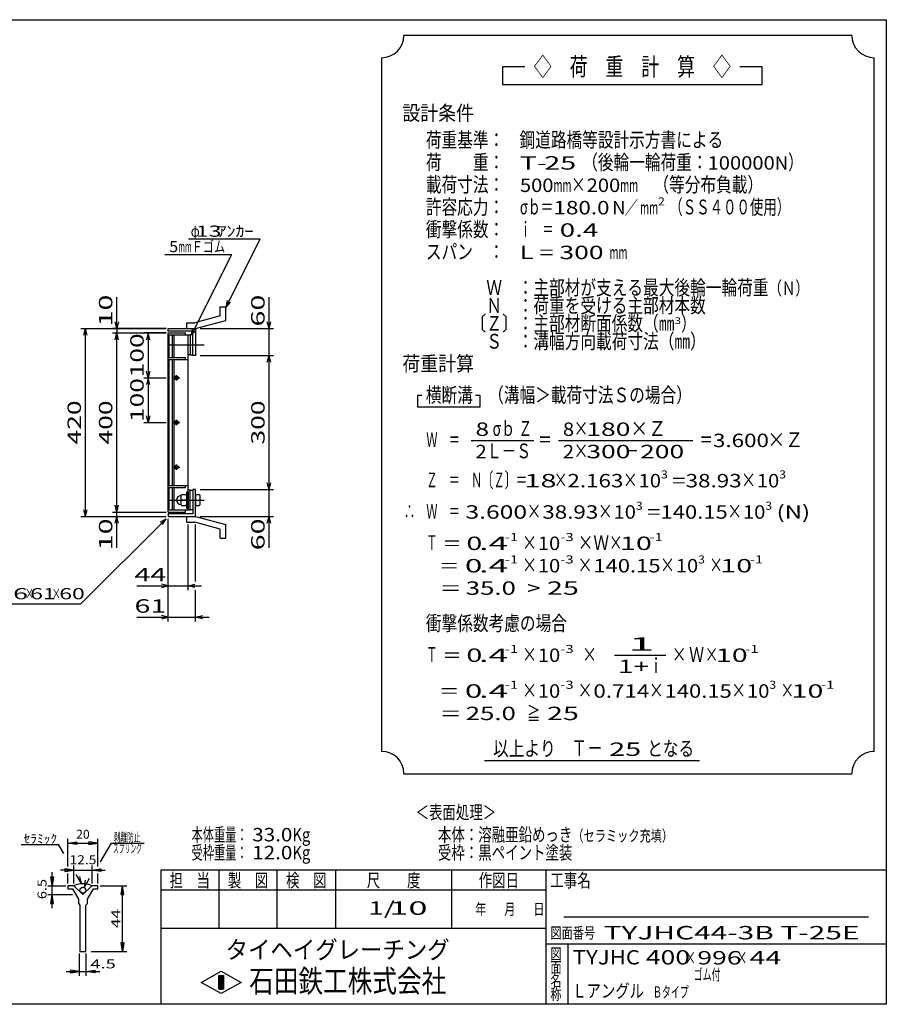
# Model space of a CAD drawing. Units: millimetres. Extents: x -182 to 173, y -128 to 105.
# Drawn here: x -20 to 173, y -115 to 105 of the extents above; entities that cross this region are included whole.
import ezdxf
from ezdxf.enums import TextEntityAlignment as Align

# ---------------------------------------------------------------- set-up
doc = ezdxf.new("R2010")
doc.units = ezdxf.units.MM
doc.header["$LTSCALE"] = 0.25
doc.linetypes.add('CENTER', pattern=[50.8, 31.75, -6.35, 6.35, -6.35])
for name, color, linetype in [('16', 7, 'Continuous'), ('19', 7, 'Continuous'), ('22', 7, 'Continuous'), ('32', 7, 'Continuous')]:
    doc.layers.add(name, color=color, linetype=linetype)
doc.styles.add('dcStyle0', font='txt.shx', dxfattribs={"width": 0.833333, "bigfont": 'bigfont'})

msp = doc.modelspace()

# ---------------------------------------------------------------- linework, layer by layer
at = {"color": 150, "linetype": 'Continuous', "lineweight": 25}
for p, q in [((-172.9, 105.35), (173.1, 105.35)), ((173.1, 105.35), (173.1, -114.65)), ((173.1, -84.65), (11.1, -84.65)), ((11.1, -84.65), (11.1, -114.65)), ((24.1, -84.65), (24.1, -97.65)), ((37.1, -97.65), (37.1, -84.65)), ((50.1, -84.65), (50.1, -97.65)), ((76.1, -97.65), (76.1, -84.65)), ((97.1, -84.65), (97.1, -114.65)), ((97.1, -89.15), (11.1, -89.15)), ((169.1, -95.15), (101.1, -95.15)), ((11.1, -97.65), (97.1, -97.65)), ((97.1, -101.15), (173.1, -101.15)), ((102.1, -114.65), (102.1, -101.15)), ((20.1, -109.75), (24.6, -107.25)), ((24.6, -107.25), (29.1, -109.75)), ((24.6, -112.25), (20.1, -109.75)), ((24.1, -108.25), (25.1, -108.25)), ((24.1, -111.25), (24.1, -108.25)), ((24.1, -108.25), (24.3, -108.25)), ((24.3, -108.25), (24.3, -111.25)), ((24.5, -111.25), (24.5, -108.25)), ((24.5, -108.25), (24.7, -108.25)), ((29.1, -109.75), (24.6, -112.25)), ((24.7, -108.25), (24.7, -111.25)), ((24.9, -111.25), (24.9, -108.25)), ((24.9, -108.25), (25.1, -108.25)), ((25.1, -108.25), (25.1, -111.25)), ((25.1, -108.25), (25.1, -111.25)), ((25.1, -111.25), (24.1, -111.25)), ((24.3, -111.25), (24.5, -111.25)), ((24.7, -111.25), (24.9, -111.25)), ((173.1, -114.65), (-172.9, -114.65))]:
    msp.add_line(p, q, dxfattribs=at)
at = {"layer": '16', "color": 3, "linetype": 'Continuous', "lineweight": 25}
for p, q in [((12.8, 35.35), (16.6, 35.35)), ((12.8, 34.9), (12.8, 35.35)), ((16.6, 34.9), (16.6, 35.35)), ((12.8, 34.9), (16.6, 34.9)), ((12.8, -4.2), (12.8, 34.9)), ((12.8, 34.9), (17.2, 34.9)), ((13, 29.9), (13, 34.9)), ((13.7, 29.9), (13.7, 34.9)), ((14.1, 29.9), (14.1, 34.9)), ((17.2, -4.2), (17.2, 34.9)), ((17.2, 34.9), (17.7, 34.9)), ((17.7, 34.9), (17.7, 30.5)), ((18.3, 34.9), (17.7, 34.9)), ((18.3, 30.5), (18.3, 34.9)), ((12.8, 29.45), (12.8, 29.9)), ((12.8, 29.9), (16.6, 29.9)), ((12.8, 29.45), (17.2, 29.45)), ((13, 1.25), (13, 29.45)), ((13.7, 1.25), (13.7, 29.45)), ((14.1, 1.25), (14.1, 29.45)), ((16.6, 29.45), (16.6, 29.9)), ((17.7, 30.5), (17.2, 30.5)), ((17.7, 30.5), (18.3, 30.5)), ((13.8, 25.35), (15.4, 25.35)), ((14.4, 25.65), (14.8, 25.65)), ((14.4, 25.05), (14.8, 25.05)), ((14.6, 24.75), (14.6, 25.95)), ((14.4, 15.65), (14.8, 15.65)), ((14.6, 14.75), (14.6, 15.95)), ((13.8, 15.35), (15.4, 15.35)), ((14.4, 15.05), (14.8, 15.05)), ((13.8, 5.35), (15.4, 5.35)), ((14.4, 5.65), (14.8, 5.65)), ((14.4, 5.05), (14.8, 5.05)), ((14.6, 4.75), (14.6, 5.95)), ((12.8, 0.8), (12.8, 1.25)), ((12.8, 1.25), (17.2, 1.25)), ((12.8, 0.8), (16.6, 0.8)), ((13, -4.2), (13, 0.8)), ((13.7, -4.2), (13.7, 0.8)), ((14.1, -4.2), (14.1, 0.8)), ((16.6, 0.8), (16.6, 1.25)), ((17.7, 0.2), (17.2, 0.2)), ((17.7, -4.2), (17.7, 0.2)), ((17.7, 0.2), (18.3, 0.2)), ((18.3, 0.2), (18.3, -4.2)), ((15.8, -0.8), (15.6, -1)), ((15.6, -1), (15.6, -3)), ((15.6, -1.8), (15.8, -2)), ((15.8, -2), (15.6, -2.2)), ((16.7, -0.8), (15.8, -0.8)), ((16.7, -2), (15.8, -2)), ((16.9, -1), (16.7, -0.8)), ((16.7, -2), (16.9, -1.8)), ((16.9, -2.2), (16.7, -2)), ((16.9, -3.85), (16.9, -0.15)), ((16.9, -0.15), (17.2, -0.15)), ((17.2, -0.15), (17.2, -3.85)), ((12.8, -4.2), (16.6, -4.2)), ((12.8, -4.65), (12.8, -4.2)), ((12.8, -4.2), (17.2, -4.2)), ((15.6, -3), (15.8, -3.2)), ((15.8, -3.2), (16.7, -3.2)), ((16.6, -4.65), (16.6, -4.2)), ((16.7, -3.2), (16.9, -3)), ((17.2, -3.85), (16.9, -3.85)), ((17.2, -4.2), (17.7, -4.2)), ((18.3, -4.2), (17.7, -4.2)), ((12.8, -4.65), (16.6, -4.65))]:
    msp.add_line(p, q, dxfattribs=at)
at = {"layer": '16', "color": 3, "linetype": 'CENTER', "lineweight": 25}
for p, q in [((12.9, 32.7), (21, 32.7)), ((12.9, -2), (21, -2))]:
    msp.add_line(p, q, dxfattribs=at)
at = {"layer": '16', "color": 3, "linetype": 'Continuous', "lineweight": 25}
for centre, radius, start, end in [((14.4, 25.35), 0.3, 90, 270), ((14.6, 25.35), 0.4, 46.6, 133.4), ((14.6, 25.35), 0.4, 226.6, 313.4), ((14.8, 25.35), 0.3, 270, 90), ((14.4, 15.35), 0.3, 90, 270), ((14.6, 15.35), 0.4, 46.6, 133.4), ((14.8, 15.35), 0.3, 270, 90), ((14.6, 15.35), 0.4, 226.6, 313.4), ((14.4, 5.35), 0.3, 90, 270), ((14.6, 5.35), 0.4, 46.6, 133.4), ((14.6, 5.35), 0.4, 226.6, 313.4), ((14.8, 5.35), 0.3, 270, 90), ((15.6, -2), 1, 90, 270)]:
    msp.add_arc(centre, radius, start, end, dxfattribs=at)
at = {"layer": '19', "color": 6, "linetype": 'Continuous', "lineweight": 25}
for p, q in [((24.36, 41.16), (25.66, 41.16)), ((24.36, 39.16), (24.36, 41.16)), ((25.66, 38.16), (25.66, 41.16)), ((16.9, 37.65), (18.73, 37.65)), ((16.9, 36.35), (16.9, 37.65)), ((24.36, 39.16), (18.73, 37.65)), ((18.9, 36.35), (25.66, 38.16)), ((12.8, 35.75), (12.8, 36.35)), ((12.8, 36.35), (18.9, 36.35)), ((18.3, 35.75), (12.8, 35.75)), ((16.9, 36.35), (18.9, 36.35)), ((18.3, 30.35), (18.3, 35.75)), ((18.9, 36.35), (18.9, 30.35)), ((18.9, 30.35), (18.3, 30.35)), ((18.9, 0.35), (18.3, 0.35)), ((18.3, 0.35), (18.3, -5.05)), ((18.9, -5.65), (18.9, 0.35)), ((19.7, -0.8), (18.9, -0.8)), ((18.9, -0.8), (18.9, -3.2)), ((18.9, -2), (19.7, -2)), ((19.9, -1), (19.7, -0.8)), ((19.9, -1.8), (19.7, -2)), ((19.7, -2), (19.9, -2.2)), ((19.9, -3), (19.9, -1)), ((18.9, -3.2), (19.7, -3.2)), ((19.7, -3.2), (19.9, -3)), ((12.8, -5.05), (12.8, -5.65)), ((18.3, -5.05), (12.8, -5.05)), ((12.8, -5.65), (18.9, -5.65)), ((16.9, -5.65), (18.9, -5.65)), ((16.9, -6.95), (16.9, -5.65)), ((18.9, -5.65), (25.66, -7.46)), ((16.9, -6.95), (18.73, -6.95)), ((24.36, -8.46), (18.73, -6.95)), ((24.36, -10.46), (24.36, -8.46)), ((25.66, -10.46), (25.66, -7.46)), ((24.36, -10.46), (25.66, -10.46))]:
    msp.add_line(p, q, dxfattribs=at)
at = {"layer": '22', "color": 4, "linetype": 'Continuous', "lineweight": 25}
for p, q in [((165.4, 101.85), (65.4, 101.85)), ((60.4, 96.85), (60.4, -58.15)), ((170.4, -58.15), (170.4, 96.85)), ((92.4, 94.85), (87.4, 94.85)), ((87.4, 94.85), (87.4, 90.85)), ((145.4, 94.85), (140.4, 94.85)), ((145.4, 90.85), (145.4, 94.85)), ((87.4, 90.85), (145.4, 90.85)), ((17.3, 56.35), (33.3, 56.35)), ((25.7, 41.15), (33.3, 56.35)), ((12, 52.9), (27, 52.9)), ((18, 34.9), (27, 52.9)), ((1.3, 36.35), (1.3, 43.35)), ((25.7, 41.15), (26, 42.61)), ((25.7, 41.15), (26.7, 42.25)), ((35.3, 36.35), (35.3, 43.35)), ((1.3, 36.35), (0.9, 37.85)), ((1.7, 37.85), (1.3, 36.35)), ((35.3, 36.35), (34.9, 37.85)), ((35.3, 36.35), (35.7, 37.85)), ((-6.7, 36.35), (12.3, 36.35)), ((-6.1, 34.85), (-5.7, 36.35)), ((-5.3, 34.85), (-5.7, 36.35)), ((-5.7, -5.65), (-5.7, 36.35)), ((12.3, 36.35), (0.3, 36.35)), ((0.3, 35.35), (12.3, 35.35)), ((0.9, 33.85), (1.3, 35.35)), ((1.3, 36.35), (1.3, 35.35)), ((1.7, 33.85), (1.3, 35.35)), ((1.3, -4.65), (1.3, 35.35)), ((12.3, 35.35), (7.3, 35.35)), ((8.3, 35.35), (7.9, 33.85)), ((8.7, 33.85), (8.3, 35.35)), ((8.3, 35.35), (8.3, 25.35)), ((18, 34.9), (18.3, 36.36)), ((18, 34.9), (19, 36)), ((19.9, 36.35), (36.3, 36.35)), ((35.3, 30.35), (35.3, 36.35)), ((19.9, 30.35), (36.3, 30.35)), ((34.9, 28.85), (35.3, 30.35)), ((35.7, 28.85), (35.3, 30.35)), ((35.3, 0.35), (35.3, 30.35)), ((8.3, 25.35), (7.9, 26.85)), ((8.7, 26.85), (8.3, 25.35)), ((7.3, 25.35), (12.3, 25.35)), ((8.3, 25.35), (7.9, 23.85)), ((8.7, 23.85), (8.3, 25.35)), ((8.3, 25.35), (8.3, 15.35)), ((69.4, 21.35), (68.4, 21.35)), ((68.4, 21.35), (68.4, 18.85)), ((82.4, 21.35), (81.4, 21.35)), ((82.4, 18.85), (82.4, 21.35)), ((68.4, 18.85), (82.4, 18.85)), ((8.3, 15.35), (7.9, 16.85)), ((8.7, 16.85), (8.3, 15.35)), ((7.3, 15.35), (12.3, 15.35)), ((80.4, 11.35), (94.4, 11.35)), ((99.9, 11.35), (129.9, 11.35)), ((19.9, 0.35), (36.3, 0.35)), ((35.3, 0.35), (34.9, 1.85)), ((35.3, 0.35), (35.7, 1.85)), ((35.3, -5.65), (35.3, 0.35)), ((-5.7, -5.65), (-6.1, -4.15)), ((-5.7, -5.65), (-5.3, -4.15)), ((1.3, -4.65), (0.9, -3.15)), ((1.3, -4.65), (1.7, -3.15)), ((-6.7, -5.65), (12.3, -5.65)), ((-6.7, -25.15), (12.3, -6.15)), ((0.3, -4.65), (12.3, -4.65)), ((0.3, -5.65), (12.3, -5.65)), ((0.9, -7.15), (1.3, -5.65)), ((1.3, -5.65), (1.3, -4.65)), ((1.7, -7.15), (1.3, -5.65)), ((1.3, -12.65), (1.3, -5.65)), ((11, -6.95), (12.3, -6.15)), ((11.5, -7.45), (12.3, -6.15)), ((12.8, -22.15), (12.8, -6.15)), ((12.8, -29.15), (12.8, -6.15)), ((19.9, -5.65), (36.3, -5.65)), ((34.9, -7.15), (35.3, -5.65)), ((35.7, -7.15), (35.3, -5.65)), ((35.3, -12.65), (35.3, -5.65)), ((17.2, -22.15), (17.2, -7.45)), ((18.9, -20.15), (18.9, -7.45)), ((5.8, -21.15), (12.8, -21.15)), ((12.8, -21.15), (11.3, -20.75)), ((11.3, -21.55), (12.8, -21.15)), ((12.8, -21.15), (17.2, -21.15)), ((17.2, -21.15), (18.7, -20.75)), ((18.7, -21.55), (17.2, -21.15)), ((17.2, -21.15), (20.2, -21.15)), ((18.9, -29.15), (18.9, -22.15)), ((-26.7, -25.15), (-6.7, -25.15)), ((5.8, -28.15), (12.8, -28.15)), ((12.8, -28.15), (11.3, -27.75)), ((11.3, -28.55), (12.8, -28.15)), ((12.8, -28.15), (18.9, -28.15)), ((18.9, -28.15), (20.4, -27.75)), ((20.4, -28.55), (18.9, -28.15)), ((18.9, -28.15), (21.9, -28.15)), ((112.4, -36.65), (123.9, -36.65)), ((83.4, -60.15), (131.4, -60.15)), ((65.4, -63.15), (165.4, -63.15))]:
    msp.add_line(p, q, dxfattribs=at)
for centre, start, end in [((60.4, 101.85), 270, 0), ((170.4, 101.85), 180, 270), ((60.4, -63.15), 0, 90), ((170.4, -63.15), 90, 180)]:
    msp.add_arc(centre, 5, start, end, dxfattribs=at)
at = {"layer": '32', "color": 4, "linetype": 'Continuous', "lineweight": 25}
for p, q in [((-20.03, -78.95), (-11.7, -78.95)), ((-10.53, -80.95), (-11.7, -78.95)), ((-9.6, -83.85), (-9.6, -77.65)), ((-9.6, -78.65), (-7.6, -78.35)), ((-7.6, -78.95), (-9.6, -78.65)), ((-9.6, -78.65), (-2.93, -78.65)), ((-7.6, -78.95), (-7.6, -78.35)), ((-2.93, -78.65), (-4.93, -78.35)), ((-4.93, -78.95), (-4.93, -78.35)), ((-4.93, -78.95), (-2.93, -78.65)), ((-2.93, -83.85), (-2.93, -77.65)), ((-2.33, -82.82), (0.1, -78.62)), ((0.1, -78.62), (7.43, -78.62)), ((-13.1, -88.15), (-13.1, -85.15)), ((-8.27, -84.65), (-11.27, -84.65)), ((-8.27, -84.65), (-10.27, -84.35)), ((-10.27, -84.35), (-10.27, -84.95)), ((-10.27, -84.95), (-8.27, -84.65)), ((-9.6, -87.65), (-9.6, -85.45)), ((-8.27, -87.65), (-8.27, -83.65)), ((-8.27, -84.65), (-4.27, -84.65)), ((-6.6, -87.65), (-7.77, -85.65)), ((-4.27, -83.65), (-4.27, -87.65)), ((-4.27, -84.65), (-2.27, -84.35)), ((-2.27, -84.95), (-4.27, -84.65)), ((-4.27, -84.65), (-1.27, -84.65)), ((-2.93, -87.65), (-2.93, -85.45)), ((-2.27, -84.35), (-2.27, -84.95)), ((-13.1, -88.15), (-13.4, -86.15)), ((-13.4, -86.15), (-12.8, -86.15)), ((-12.8, -86.15), (-13.1, -88.15)), ((-6.6, -87.65), (-6.97, -86.08)), ((-5.93, -88.48), (-4.8, -86.48)), ((-5.93, -88.48), (-5.7, -86.88)), ((-14.1, -88.15), (-10.1, -88.15)), ((-14.1, -90.15), (-8.6, -90.15)), ((-13.4, -92.15), (-13.1, -90.15)), ((-13.1, -90.15), (-13.1, -88.15)), ((-12.8, -92.15), (-13.1, -90.15)), ((-13.1, -93.15), (-13.1, -90.15)), ((-9.6, -88.15), (-9.6, -88.82)), ((-8.27, -88.15), (-9.6, -88.15)), ((-9.6, -88.82), (-8.6, -88.82)), ((-8.6, -88.82), (-7.27, -91.15)), ((-6.27, -90.15), (-8.27, -88.15)), ((-4.27, -88.15), (-6.27, -90.15)), ((-5.27, -91.15), (-3.93, -88.82)), ((-2.93, -88.15), (-4.27, -88.15)), ((-3.93, -88.82), (-2.93, -88.82)), ((-2.93, -88.82), (-2.93, -88.15)), ((-2.43, -88.15), (3.57, -88.15)), ((2.27, -90.15), (2.57, -88.15)), ((2.27, -90.15), (2.87, -90.15)), ((2.87, -90.15), (2.57, -88.15)), ((2.57, -102.82), (2.57, -88.15)), ((-13.4, -92.15), (-12.8, -92.15)), ((-7.27, -91.15), (-7.27, -92.15)), ((-7.27, -92.15), (-6.93, -92.48)), ((-5.6, -92.48), (-5.27, -92.15)), ((-5.27, -92.15), (-5.27, -91.15)), ((-6.93, -92.48), (-6.93, -102.82)), ((-5.6, -102.82), (-5.6, -92.48)), ((2.57, -102.82), (2.27, -100.82)), ((2.27, -100.82), (2.87, -100.82)), ((2.87, -100.82), (2.57, -102.82)), ((-7.02, -108.32), (-7.02, -103.32)), ((-6.93, -102.82), (-5.6, -102.82)), ((-5.52, -108.32), (-5.52, -103.32)), ((-4.43, -102.82), (3.57, -102.82)), ((-10.02, -107.32), (-7.02, -107.32)), ((-7.02, -107.32), (-9.02, -107.02)), ((-9.02, -107.62), (-9.02, -107.02)), ((-9.02, -107.62), (-7.02, -107.32)), ((-7.02, -107.32), (-5.52, -107.32)), ((-5.52, -107.32), (-3.52, -107.02)), ((-3.52, -107.62), (-5.52, -107.32)), ((-5.52, -107.32), (-2.52, -107.32)), ((-3.52, -107.62), (-3.52, -107.02))]:
    msp.add_line(p, q, dxfattribs=at)
msp.add_circle((-6.27, -89.15), 0.667, dxfattribs=at)
msp.add_arc((-6.3, -92.72), 5, 66, 113, dxfattribs=at)

# ---------------------------------------------------------------- texts
at = {"color": 150, "style": 'dcStyle0', "width": 0.833333}
for s, height, p, p2 in [('担\u3000当', 3, (13.1, -88.45), (22.1, -88.45)), ('製\u3000図', 3, (26.1, -88.45), (35.1, -88.45)), ('検\u3000図', 3, (39.1, -88.45), (48.1, -88.45)), ('尺\u3000\u3000度', 3, (57.1, -88.45), (69.1, -88.45)), ('作図日', 3, (82.1, -88.45), (91.1, -88.45)), ('工事名', 3, (98.1, -88.45), (107.1, -88.45)), ('年', 2.5, (81.3, -94.65), (83.8, -94.65)), ('月', 2.5, (87.8, -94.65), (90.3, -94.65)), ('日', 2.5, (94.3, -94.65), (96.8, -94.65)), ('図面番号', 2.5, (98.1, -99.95), (108.1, -99.95)), ('図', 2.5, (98.1, -104.65), (100.6, -104.65)), ('面', 2.5, (98.1, -107.65), (100.6, -107.65)), ('名', 2.5, (98.1, -110.65), (100.6, -110.65)), ('称', 2.5, (98.1, -113.65), (100.6, -113.65))]:
    msp.add_text(s, height=height, dxfattribs=at).set_placement(p, p2, align=Align.FIT)
at = {"color": 222, "style": 'dcStyle0'}
for s, height, width, p, p2 in [('タイヘイグレーチング', 4, 1.041667, (25.6, -104.45), (75.6, -104.45)), ('石田鉄工株式会社', 5, 0.846154, (30.85, -111.95), (74.85, -111.95))]:
    msp.add_text(s, height=height, dxfattribs=dict(at, width=width)).set_placement(p, p2, align=Align.FIT)
at = {"layer": '22', "color": 2, "style": 'dcStyle0'}
for s, height, width, p, p2 in [('◇\u3000荷\u3000重\u3000計\u3000算\u3000◇', 4, 0.833333, (94.4, 92.85), (138.4, 92.85)), ('設計条件', 3.3, 0.858369, (65.05, 82.85), (81.05, 82.85)), ('荷重基準：\u3000', 3.3, 0.841346, (70.3, 76.85), (91.3, 76.85)), ('鋼道路橋等設計示方書による', 3.3, 0.841346, (91.2, 76.85), (136.7, 76.85)), ('荷\u3000\u3000重：\u3000', 3.3, 0.841346, (70.3, 71.85), (91.3, 71.85)), (' 25 ', 3, 0.833333, (95.3, 71.85), (105.3, 71.85)), ('（後輪一輪荷重：', 3.3, 0.841346, (105.2, 71.85), (133.2, 71.85)), ('100000', 3, 0.833333, (133.2, 71.85), (148.2, 71.85)), ('）', 3.3, 0.833333, (151.2, 71.85), (154.5, 71.85)), ('載荷寸法：\u3000', 3.3, 0.841346, (70.3, 66.85), (91.3, 66.85)), ('\u3000（等分布負載）', 3.3, 0.841346, (117.6, 66.85), (145.6, 66.85)), ('500', 3, 0.833333, (91.3, 66.85), (98.8, 66.85)), ('mm', 3, 0.666667, (98.8, 66.85), (102.8, 66.85)), ('×', 3.3, 0.833333, (102.7, 66.85), (106, 66.85)), ('200', 3, 0.833333, (106.2, 66.85), (113.7, 66.85)), ('mm', 3, 0.666667, (113.7, 66.85), (117.7, 66.85)), ('許容応力：\u3000', 3.3, 0.841346, (70.3, 61.85), (91.3, 61.85)), ('σｂ＝', 3.3, 0.631313, (91.3, 61.85), (98.8, 61.85)), ('180.0', 3, 0.833333, (98.8, 61.85), (111.3, 61.85)), ('／', 3, 0.833333, (114.65, 61.85), (117.65, 61.85)), ('mm', 3, 0.666667, (118.15, 61.85), (122.15, 61.85)), ('2', 1.8, 0.833333, (122.15, 63.85), (123.65, 63.85)), ('（ＳＳ４００使用）', 3.3, 0.757576, (124.65, 61.85), (151.65, 61.85)), ('ｱﾝｶｰ', 2.5, 0.8, (23.8, 56.85), (31.8, 56.85)), ('衝撃係数：\u3000', 3.3, 0.841346, (70.3, 56.85), (91.3, 56.85)), ('ｉ\u3000＝', 3.3, 0.631313, (91.3, 56.85), (98.8, 56.85)), (' 0.4', 3, 0.833333, (98.8, 56.85), (108.8, 56.85)), ('φ', 2.5, 0.666667, (17.8, 56.85), (19.8, 56.85)), (' 13 ', 2.5, 0.8, (17.8, 56.85), (25.8, 56.85)), ('5', 2.5, 0.8, (13, 53.4), (15, 53.4)), ('mm', 2.5, 0.6, (15, 53.4), (18, 53.4)), ('Ｆゴム', 2.5, 0.833333, (18, 53.4), (25.5, 53.4)), ('スパン\u3000：\u3000', 3.3, 0.841346, (70.3, 51.85), (91.3, 51.85)), ('L =', 3, 0.833333, (91.3, 51.85), (98.8, 51.85)), (' 300 ', 3, 0.833333, (98.8, 51.85), (111.3, 51.85)), ('mm', 3, 0.666667, (111.3, 51.85), (115.3, 51.85)), ('\u3000Ｗ\u3000：主部材が支える最大後輪一輪荷重', 3.3, 0.841346, (80.3, 43.85), (146.8, 43.85)), ('（Ｎ）', 3, 0.833333, (146.8, 43.85), (155.8, 43.85)), ('\u3000Ｎ\u3000：荷重を受ける主部材本数', 3.3, 0.841346, (80.3, 39.85), (132.8, 39.85)), ('〔Ｚ〕：主部材断面係数（㎜', 3.3, 0.841346, (80.3, 35.85), (125.8, 35.85)), ('）', 3.3, 0.833333, (127.3, 35.85), (130.6, 35.85)), ('\u3000Ｓ\u3000：溝幅方向載荷寸法（㎜）', 3.3, 0.841346, (80.3, 31.85), (132.8, 31.85)), ('荷重計算', 3.3, 0.858369, (65.05, 26.85), (81.05, 26.85)), ('横断溝', 3.3, 0.841346, (70.3, 19.85), (80.8, 19.85)), ('\u3000（溝幅＞載荷寸法Ｓの場合）', 3.3, 0.841346, (80.7, 19.85), (129.7, 19.85)), ('σｂ', 3.3, 0.631313, (85.2, 12.35), (90.2, 12.35)), ('Ｚ', 3.3, 0.757576, (91, 12.35), (94, 12.35)), ('×', 3.3, 0.833333, (103.3, 12.35), (106.6, 12.35)), (' 180 ', 3, 0.833333, (104.8, 12.35), (117.3, 12.35)), ('×Ｚ', 3.3, 0.858369, (115.95, 12.35), (123.95, 12.35)), ('8', 3, 0.833333, (100.9, 12.35), (103.4, 12.35)), ('Ｗ\u3000＝', 3.3, 0.631313, (70.4, 9.85), (77.9, 9.85)), ('＝', 3.3, 0.757576, (95.4, 9.85), (98.4, 9.85)), ('＝', 3.3, 0.757576, (131.4, 9.85), (134.4, 9.85)), ('3.600', 3, 0.833333, (134.4, 9.85), (146.9, 9.85)), ('×Ｚ', 3.3, 0.858369, (146.55, 9.85), (154.55, 9.85)), ('2', 3, 0.833333, (81.4, 7.35), (83.9, 7.35)), ('Ｌ－Ｓ', 3.3, 0.833333, (83.9, 7.35), (93.8, 7.35)), ('2', 3, 0.833333, (100.9, 7.35), (103.4, 7.35)), ('×', 3.3, 0.833333, (103.3, 7.35), (106.6, 7.35)), (' 300 ', 3, 0.833333, (104.8, 7.35), (117.3, 7.35)), ('－', 3.3, 0.631313, (115.3, 7.35), (117.8, 7.35)), (' 200 ', 3, 0.833333, (116.8, 7.35), (129.3, 7.35)), ('Ｚ\u3000＝\u3000Ｎ〔Ｚ〕＝', 3.3, 0.631313, (70.4, 0.85), (92.9, 0.85)), ('3', 1.8, 0.833333, (122.8, 2.85), (124.3, 2.85)), ('3', 1.8, 0.833333, (149.2, 2.85), (150.7, 2.85)), (' 18 ', 3, 0.833333, (90.9, 0.85), (100.9, 0.85)), ('×', 3.3, 0.757576, (98.9, 0.85), (101.9, 0.85)), ('2.163', 3, 0.833333, (101.9, 0.85), (114.4, 0.85)), ('×', 3.3, 0.833333, (114.3, 0.85), (117.6, 0.85)), ('10', 3, 0.833333, (117.8, 0.85), (122.8, 0.85)), ('38.93', 3, 0.833333, (128.3, 0.85), (140.8, 0.85)), ('×', 3.3, 0.833333, (140.7, 0.85), (144, 0.85)), ('10', 3, 0.833333, (144.2, 0.85), (149.2, 0.85)), ('∴\u3000Ｗ\u3000＝', 3.3, 0.631313, (65.4, -6.15), (77.9, -6.15)), (' 3.600', 3, 0.833333, (77.9, -6.15), (92.9, -6.15)), ('×', 3.3, 0.833333, (92.8, -6.15), (96.1, -6.15)), ('38.93', 3, 0.833333, (96.3, -6.15), (108.8, -6.15)), ('×', 3.3, 0.833333, (108.7, -6.15), (112, -6.15)), ('10', 3, 0.833333, (112.2, -6.15), (117.2, -6.15)), ('3', 1.8, 0.833333, (117.2, -4.15), (118.7, -4.15)), ('140.15', 3, 0.833333, (122.7, -6.15), (137.7, -6.15)), ('×', 3.3, 0.833333, (137.6, -6.15), (140.9, -6.15)), ('10', 3, 0.833333, (141.1, -6.15), (146.1, -6.15)), ('3', 1.8, 0.833333, (146.1, -4.15), (147.6, -4.15)), ('(N)', 3, 0.833333, (148.6, -6.15), (156.1, -6.15)), ('Ｔ', 3.3, 0.631313, (70.4, -13.15), (72.9, -13.15)), (' = 0', 3, 0.833333, (72.9, -13.15), (82.9, -13.15)), (' .4 ', 3, 0.833333, (80.4, -13.15), (90.4, -13.15)), ('-1', 1.8, 0.833333, (87.9, -11.15), (90.9, -11.15)), ('×', 3.3, 0.833333, (91.8, -13.15), (95.1, -13.15)), ('10', 3, 0.833333, (95.3, -13.15), (100.3, -13.15)), ('-3', 1.8, 0.833333, (100.3, -11.15), (103.3, -11.15)), ('×Ｗ', 3.3, 0.841346, (104.2, -13.15), (111.2, -13.15)), ('×', 3.3, 0.757576, (111.2, -13.15), (114.2, -13.15)), (' 10 ', 3, 0.833333, (112.2, -13.15), (122.2, -13.15)), ('-1', 1.8, 0.833333, (120.2, -11.15), (123.2, -11.15)), ('  = 0', 3, 0.833333, (70.4, -18.15), (82.9, -18.15)), (' .4 ', 3, 0.833333, (80.4, -18.15), (90.4, -18.15)), ('-1', 1.8, 0.833333, (87.9, -16.15), (90.9, -16.15)), ('×', 3.3, 0.833333, (91.8, -18.15), (95.1, -18.15)), ('10', 3, 0.833333, (95.3, -18.15), (100.3, -18.15)), ('-3', 1.8, 0.833333, (100.3, -16.15), (103.3, -16.15)), ('×', 3.3, 0.833333, (104.2, -18.15), (107.5, -18.15)), ('140.15', 3, 0.833333, (107.7, -18.15), (122.7, -18.15)), ('×', 3.3, 0.833333, (122.6, -18.15), (125.9, -18.15)), ('10', 3, 0.833333, (126.1, -18.15), (131.1, -18.15)), ('3', 1.8, 0.833333, (131.1, -16.15), (132.6, -16.15)), ('×', 3.3, 0.757576, (133.6, -18.15), (136.6, -18.15)), (' 10 ', 3, 0.833333, (134.6, -18.15), (144.6, -18.15)), ('-1', 1.8, 0.833333, (142.6, -16.15), (145.6, -16.15)), (' 44 ', 3, 0.833333, (3.8, -20.15), (13.8, -20.15)), (' 6 ', 2.5, 0.8, (-23.2, -24.15), (-17.2, -24.15)), ('×', 2.5, 0.666667, (-19.2, -24.15), (-17.2, -24.15)), (' 61 ', 2.5, 0.8, (-19.2, -24.15), (-11.2, -24.15)), ('×', 2.5, 0.666667, (-13.2, -24.15), (-11.2, -24.15)), (' 60 ', 2.5, 0.8, (-12.7, -24.15), (-4.7, -24.15)), ('  =', 3, 0.833333, (70.4, -23.15), (77.9, -23.15)), (' 35.0', 3, 0.833333, (77.9, -23.15), (90.4, -23.15)), (' 25 ', 3, 0.833333, (95.9, -23.15), (105.9, -23.15)), (' 61 ', 3, 0.833333, (3.8, -27.15), (13.8, -27.15)), ('衝撃係数考慮の場合', 3.3, 0.841346, (70.3, -31.15), (101.8, -31.15)), ('Ｔ', 3.3, 0.631313, (70.4, -38.15), (72.9, -38.15)), (' = 0', 3, 0.833333, (72.9, -38.15), (82.9, -38.15)), (' .4 ', 3, 0.833333, (80.4, -38.15), (90.4, -38.15)), ('-1', 1.8, 0.833333, (87.9, -36.15), (90.9, -36.15)), ('×', 3.3, 0.833333, (91.8, -38.15), (95.1, -38.15)), ('10', 3, 0.833333, (95.3, -38.15), (100.3, -38.15)), ('-3', 1.8, 0.833333, (100.3, -36.15), (103.3, -36.15)), ('×', 3.3, 0.833333, (105.2, -38.15), (108.5, -38.15)), ('×', 3.3, 0.833333, (125.2, -38.15), (128.5, -38.15)), ('Ｗ', 3.3, 0.833333, (129.1, -38.15), (132.4, -38.15)), ('×', 3.3, 0.757576, (132.6, -38.15), (135.6, -38.15)), (' 10 ', 3, 0.833333, (133.6, -38.15), (143.6, -38.15)), ('-1', 1.8, 0.833333, (141.6, -36.15), (144.6, -36.15)), ('ｉ', 3.3, 0.833333, (120.05, -40.65), (123.35, -40.65)), ('  = 0', 3, 0.833333, (70.4, -46.15), (82.9, -46.15)), (' .4 ', 3, 0.833333, (80.4, -46.15), (90.4, -46.15)), ('-1', 1.8, 0.833333, (87.9, -44.15), (90.9, -44.15)), ('×', 3.3, 0.833333, (91.8, -46.15), (95.1, -46.15)), ('10', 3, 0.833333, (95.3, -46.15), (100.3, -46.15)), ('-3', 1.8, 0.833333, (100.3, -44.15), (103.3, -44.15)), ('×', 3.3, 0.833333, (104.2, -46.15), (107.5, -46.15)), ('0.714', 3, 0.833333, (107.7, -46.15), (120.2, -46.15)), ('×', 3.3, 0.833333, (120.1, -46.15), (123.4, -46.15)), ('140.15', 3, 0.833333, (123.6, -46.15), (138.6, -46.15)), ('×', 3.3, 0.833333, (138.5, -46.15), (141.8, -46.15)), ('10', 3, 0.833333, (142, -46.15), (147, -46.15)), ('3', 1.8, 0.833333, (147, -44.15), (148.5, -44.15)), ('×', 3.3, 0.757576, (149.5, -46.15), (152.5, -46.15)), (' 10 ', 3, 0.833333, (150.5, -46.15), (160.5, -46.15)), ('-1', 1.8, 0.833333, (158.5, -44.15), (161.5, -44.15)), (' 25.0', 3, 0.833333, (77.9, -51.15), (90.4, -51.15)), ('≧', 3, 0.833333, (92.9, -51.15), (95.9, -51.15)), (' 25 ', 3, 0.833333, (95.9, -51.15), (105.9, -51.15)), ('  =', 3, 0.833333, (70.4, -51.15), (77.9, -51.15)), ('以上より\u3000', 3.3, 0.841346, (85.3, -59.15), (102.8, -59.15)), ('Ｔ－', 3.5, 0.833333, (102.8, -59.15), (109.8, -59.15)), (' 25 ', 3, 0.833333, (109.8, -59.15), (119.8, -59.15)), ('となる', 3.3, 0.841346, (119.7, -59.15), (130.2, -59.15)), ('＜表面処理＞', 3, 0.833333, (68, -73.25), (86, -73.25)), ('本体重量：', 3, 0.694444, (18, -78.25), (30.5, -78.25)), (' 33.0', 3, 0.666667, (30.5, -78.25), (40.5, -78.25)), ('Kg', 3, 0.666667, (40.5, -78.25), (44.5, -78.25)), ('本体：', 3, 0.833333, (73, -78.25), (82, -78.25)), ('溶融亜鉛めっき', 3, 0.833333, (82, -78.25), (103, -78.25)), ('（セラミック充填）', 2.5, 0.833333, (103, -78.25), (125.5, -78.25)), ('受枠重量：', 3, 0.694444, (18, -82.25), (30.5, -82.25)), (' 12.0', 3, 0.666667, (30.5, -82.25), (40.5, -82.25)), ('受枠：', 3, 0.833333, (73, -82.25), (82, -82.25)), ('黒ペイント塗装', 3, 0.833333, (82, -82.25), (103, -82.25)), ('Kg', 3, 0.666667, (40.5, -82.25), (44.5, -82.25)), ('TYJHC44-3B T-25E                 ', 3, 0.833333, (110, -100.15), (192.5, -100.15)), ('TYJHC', 3.2, 0.9375, (103.1, -105.75), (118.1, -105.75)), (' 400 ', 3.2, 0.78125, (118.1, -105.75), (130.6, -105.75)), ('×', 3, 0.694444, (128.1, -105.75), (130.6, -105.75)), (' 996 ', 3, 0.833333, (129.6, -105.75), (142.1, -105.75)), ('×', 3, 0.694444, (139.6, -105.75), (142.1, -105.75)), (' 44 ', 3, 0.833333, (141.1, -105.75), (151.1, -105.75)), ('ゴム付', 2.5, 0.666667, (130.1, -109.25), (136.1, -109.25)), ('Ｌアングル', 3, 0.842105, (103, -113.15), (119, -113.15)), ('Ｂタイプ', 2.5, 0.666667, (121, -113.15), (129, -113.15))]:
    msp.add_text(s, height=height, dxfattribs=dict(at, width=width)).set_placement(p, p2, align=Align.FIT)
for s, height, p, p2 in [('T-', 3, (91.3, 71.85), (97.3, 71.85)), ('N', 3, (148.2, 71.85), (151.2, 71.85)), ('N', 3, (111.9, 61.85), (114.9, 61.85)), ('3', 1.5, (125.8, 37.35), (127.3, 37.35)), ('8', 3, (81.4, 12.35), (84.4, 12.35)), ('=', 3, (125.3, 0.85), (128.3, 0.85)), ('=', 3, (119.7, -6.15), (122.7, -6.15)), ('>', 3, (92.9, -23.15), (95.9, -23.15)), (' 1 ', 3, (113.15, -35.65), (123.65, -35.65)), ('1+', 3, (113.15, -40.65), (120.15, -40.65)), ('1/', 3, (57.4, -94.65), (63.4, -94.65)), (' 10 ', 3, (60.4, -94.65), (72.4, -94.65))]:
    msp.add_text(s, height=height, dxfattribs=at).set_placement(p, p2, align=Align.FIT)
at = {"layer": '22', "color": 2, "style": 'dcStyle0', "width": 0.833333}
for s, p, p2 in [(' 10 ', (0.3, 35.35), (0.3, 45.35)), (' 60 ', (34.3, 35.35), (34.3, 45.35)), (' 100 ', (7.3, 24.1), (7.3, 36.6)), (' 100 ', (7.3, 14.1), (7.3, 26.6)), (' 420 ', (-6.7, 9.1), (-6.7, 21.6)), (' 400 ', (0.3, 9.1), (0.3, 21.6)), (' 300 ', (34.3, 9.1), (34.3, 21.6)), (' 10 ', (0.3, -14.65), (0.3, -4.65)), (' 60 ', (34.3, -14.65), (34.3, -4.65))]:
    msp.add_text(s, height=3, rotation=90, dxfattribs=at).set_placement(p, p2, align=Align.FIT)
at = {"layer": '32', "color": 2, "style": 'dcStyle0'}
for s, width, p, p2 in [('ｾﾗﾐｯｸ', 0.75, (-19.53, -78.65), (-12.03, -78.65)), ('20', 0.75, (-7.77, -77.65), (-4.77, -77.65)), ('剥離防止', 0.625, (0.6, -78.32), (6.6, -78.32)), ('スプリング', 0.541667, (0.43, -80.82), (6.93, -80.82)), ('12.5', 0.75, (-9.27, -83.35), (-3.27, -83.35)), (' 4.5 ', 0.75, (-5.52, -106.62), (1.98, -106.62))]:
    msp.add_text(s, height=2, dxfattribs=dict(at, width=width)).set_placement(p, p2, align=Align.FIT)
at = {"layer": '32', "color": 2, "style": 'dcStyle0', "width": 0.75}
for s, p, p2 in [('6.5', (-14.4, -91.15), (-14.4, -86.65)), (' 44 ', (2.07, -98.48), (2.07, -92.48))]:
    msp.add_text(s, height=2, rotation=90, dxfattribs=at).set_placement(p, p2, align=Align.FIT)

doc.saveas('drawing.dxf')
